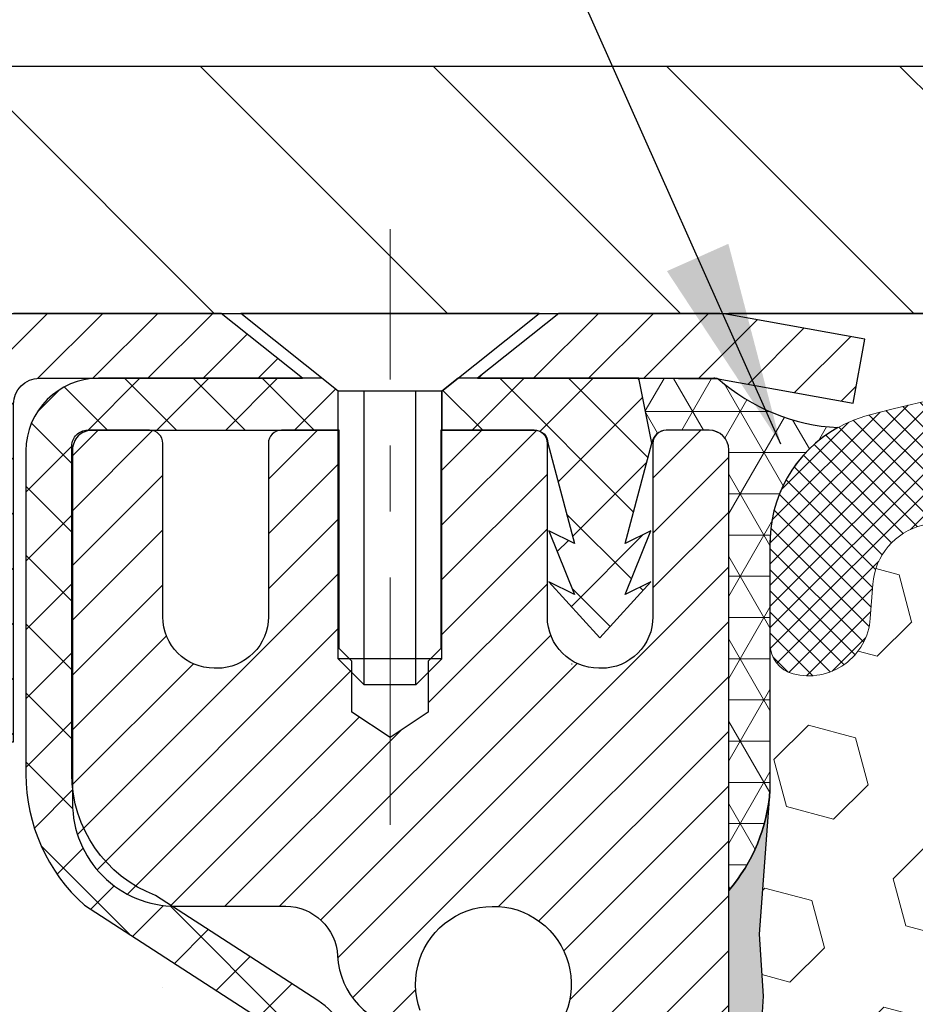
# Model space of a CAD drawing. Extents: x 13 to 3254, y -482 to 1977.
# Drawn here: x 240 to 241, y -456 to -455 of the extents above; entities that cross this region are included whole.
import ezdxf

# ---------------------------------------------------------------- set-up
doc = ezdxf.new("R2010")
doc.units = 0
doc.header["$LTSCALE"] = 5
doc.header["$MEASUREMENT"] = 0
doc.linetypes.add('CENTERX2', pattern=[4, 2.5, -0.5, 0.5, -0.5])
doc.layers.get('DEFPOINTS').update_dxf_attribs({"linetype": 'CONTINUOUS'})
for name, color, linetype, lineweight in [('CAPPING STRIP - H', 251, 'CONTINUOUS', 15), ('CAPPING STRIP - L', 7, 'CONTINUOUS', 25), ('CENTERLINE - L', 1, 'CENTERX2', 18), ('CONCRETE - H', 130, 'CONTINUOUS', 9), ('CORNER BEAD - H', 50, 'CONTINUOUS', 15), ('CORNER BEAD - L', 52, 'CONTINUOUS', 25), ('COVER PLATE - L', 7, 'CONTINUOUS', 25), ('DIMS', 50, 'CONTINUOUS', 25), ('EPOXY ADHESIVE - H', 50, 'CONTINUOUS', 15), ('EPOXY ADHESIVE - L', 52, 'CONTINUOUS', 25), ('FOAM INSERT - H', 150, 'CONTINUOUS', 9), ('MIG RETAINER - H', 251, 'CONTINUOUS', 20), ('MIG RETAINER - L', 7, 'CONTINUOUS', 30), ('PVC SIDESHEET - H', 170, 'CONTINUOUS', 20), ('PVC SIDESHEET - L', 150, 'CONTINUOUS', 25), ('SCREW - L', 1, 'CONTINUOUS', 25), ('SILICONE BELLOWS - H', 20, 'CONTINUOUS', 13), ('SILICONE BELLOWS - L', 22, 'CONTINUOUS', 13), ('TEXT - 4', 241, 'CONTINUOUS', 25)]:
    doc.layers.add(name, color=color, linetype=linetype, lineweight=lineweight)
doc.dimstyles.get("Standard").update_dxf_attribs({"dimtxt": 0.18, "dimasz": 0.18, "dimexe": 0.18, "dimexo": 0.0625, "dimgap": 0.09, "dimtad": 0, "dimtih": 1, "dimtoh": 1, "dimdec": 4, "dimzin": 0, "dimdsep": 46, "dimtxsty": 'Standard', "dimcen": 0.09, "dimadec": 0, "dimazin": 0, "dimtfac": 1, "dimtdec": 4, "dimtofl": 0, "dimtmove": 0, "dimatfit": 3, "dimfxl": 1, "dimtolj": 1, "dimtzin": 0, "dimarcsym": 0})
doc.dimstyles.new('STANDARD$0', dxfattribs={"dimtxt": 0.18, "dimasz": 0.18, "dimexe": 0.18, "dimexo": 0.0625, "dimgap": 0.09, "dimtad": 0, "dimtih": 1, "dimtoh": 1, "dimdec": 4, "dimzin": 0, "dimdsep": 46, "dimtxsty": 'Standard', "dimcen": 0.09, "dimadec": 0, "dimazin": 0, "dimtfac": 1, "dimtdec": 4, "dimtofl": 0, "dimtmove": 0, "dimatfit": 3, "dimfxl": 1, "dimtolj": 1, "dimtzin": 0, "dimarcsym": 0})

# ---------------------------------------------------------------- blocks, each defined once
blk = doc.blocks.new('*D32')
at = {"layer": 'DEFPOINTS', "color": 0, "transparency": 16777216}
for p in [(253.6137935231616, -452.0526836193945), (237.1137935231616, -455.2349480732974), (253.6137935231616, -455.2349480732976)]:
    blk.add_point(p, dxfattribs=at)
at = {"layer": 'DIMS', "color": 0, "lineweight": -2, "transparency": 16777216}
for p, q in [((237.1137935231616, -454.9249480732974), (237.1137935231616, -451.7426836193945)), ((253.6137935231616, -454.9249480732976), (253.6137935231616, -451.7426836193945)), ((237.4237935231616, -452.0526836193945), (243.6757223235061, -452.0526836193945)), ((253.3037935231616, -452.0526836193945), (246.6723889901728, -452.0526836193945))]:
    blk.add_line(p, q, dxfattribs=at)
at = {"layer": 'DIMS', "color": 0, "transparency": 16777216}
for points in [[(237.4237935231616, -452.0010169527279), (237.4237935231616, -452.1043502860612), (237.1137935231616, -452.0526836193945)], [(253.3037935231616, -452.0010169527279), (253.3037935231616, -452.1043502860612), (253.6137935231616, -452.0526836193945)]]:
    blk.add_solid(points, dxfattribs=at)
at = {"layer": 'DIMS', "color": 0, "transparency": 16777216, "insert": (245.1740556568395, -452.0526836193945), "char_height": 0.31, "attachment_point": 5}
blk.add_mtext('\\A1;16 1/2 IN\\P [419.1mm]', dxfattribs=at)

msp = doc.modelspace()

# ---------------------------------------------------------------- hatches: boundary and pattern name
at = {"layer": 'CAPPING STRIP - H'}
h = msp.add_hatch(dxfattribs=at)
h.set_pattern_fill('ANSI31', color=256, scale=0.47244, angle=90, style=0)
h.set_pattern_definition([(45.00000000000001, (-751.3865604673615, -38.32430166300401), (0.04175819096297156, -0.04175819096297156), [])])
edge = h.paths.add_edge_path()
edge.add_line((241.0523050382405, -455.4961551967844), (241.0699118022814, -455.3993179945587))
edge.add_line((241.0699118022814, -455.3993179945587), (240.8656017624603, -455.3621707145905))
edge.add_arc((240.8409522928001, -455.4977427977019), 0.1377947244043846, 439.6951535297753, 449.9999999990073)
edge.add_line((240.8409522928025, -455.3599480732975), (240.606104951891, -455.3599480732975))
edge.add_line((240.606104951891, -455.3599480732975), (240.4830739479532, -455.4583728764478))
edge.add_line((240.4830739479532, -455.4583728764478), (240.8409522928025, -455.4583728764478))
edge.add_arc((240.8409522927996, -455.497742797715), 0.03936992126728001, 439.69515352857024, 449.9999999956983, ccw=False)
edge.add_line((240.8479949984192, -455.4590079168175), (241.0523050382405, -455.4961551967844))
edge = h.paths.add_edge_path()
edge.add_arc((239.818706526691, -455.4977427977079), 0.03936992126011774, 90.00000000016541, 180.0000000001654, ccw=False)
edge.add_line((239.8187065266909, -455.4583728764478), (240.2173269794487, -455.4583728764478))
edge.add_line((240.2173269794487, -455.4583728764478), (240.0942959755109, -455.3599480732975))
edge.add_line((240.0942959755109, -455.3599480732975), (239.7793366054314, -455.3599480732975))
edge.add_arc((239.7793366054315, -455.4583728764476), 0.09842480315012381, 450.0000000000662, 540.0000000000662)
edge.add_line((239.6809118022813, -455.4583728764478), (239.6809118022813, -456.0095517740882))
edge.add_line((239.6809118022813, -456.0095517740882), (239.7793366054314, -456.0095517740882))
edge.add_line((239.7793366054314, -456.0095517740882), (239.7793366054309, -455.497742797708))
at = {"layer": 'CONCRETE - H'}
h = msp.add_hatch(dxfattribs=at)
h.set_pattern_fill('AR-CONC', color=256, scale=0.217)
h.set_pattern_definition([(49.99999999999999, (0, 0), (1.556454596243635, -0.1361721329122314), [0.16275, -1.79025]), (355, (0, 0), (-0.30109039394021, 1.632256930129026), [0.1302, -1.4322]), (100.45144446, (0.12970454777, -0.01134767648), (1.255364197397833, 1.496084780401926), [0.13831621664, -1.52147838304]), (46.18420000000002, (0, 0.434), (2.315913687557312, -0.3591768393209761), [0.244125, -2.685375]), (96.63563549, (0.19299273665, 0.40406852381), (2.028216422113076, 2.113837363680775), [0.20747444214, -2.282218859199999]), (351.1841639899999, (0, 0.434), (2.028216420768858, 2.113837362585878), [0.1953, -2.14830000217]), (21, (0.217, 0.3255), (1.295288303097062, -0.8736829927437852), [0.16275, -1.79025]), (326.0000000000001, (0.217, 0.3255), (0.5279942702698324, 1.573575597751671), [0.1302, -1.4322]), (71.45144474, (0.32494069118, 0.25269308442), (1.823282557504037, 0.6998926015897878), [0.1383162123, -1.52147838304]), (37.50000000000001, (0, 0), (0.02638688603852075, 0.7223796628139459), [0, -1.41484, 0, -1.4539, 0, -1.437625]), (7.499999999999999, (0, 0), (0.5708608962494625, 0.8558734147847217), [0, -0.82894, 0, -1.38229, 0, -0.547925]), (327.5, (-0.48391, 0), (1.158394686494127, -0.04894407166360407), [0, -0.5425, 0, -1.6926, 0, -2.24595]), (317.5, (-0.70091, 0), (1.265513987472978, 0.2172278116611295), [0, -0.70525, 0, -1.12406, 0, -1.59495])])
edge = h.paths.add_edge_path()
edge.add_spline(control_points=[(232.4863474119995, -455.3599480732975), (232.4335612919056, -455.7869935843386), (232.6354277593506, -457.7823094045174), (236.3601927892358, -456.8432405281425), (237.4865980112874, -459.9675959384545), (236.0339313561205, -462.2651050137103), (234.1633509108658, -463.5750144204699), (233.8862725785852, -464.5686762086925), (233.7525779115675, -464.7458498765475)], knot_values=[0, 0, 0, 0, 1.19202888804296, 5.356795717299933, 6.743468709225137, 10.09023528360218, 12.6255740197325, 13.23477279882538, 13.23477279882538, 13.23477279882538, 13.23477279882538], degree=3, periodic=0)
edge.add_line((233.7525779115675, -464.7458498765495), (234.2455810795688, -464.745849876549))
edge.add_line((234.2455810795688, -464.745849876549), (234.2455825955458, -464.548999868036))
edge.add_line((234.2455825955458, -464.548999868036), (234.9152632635895, -464.548999868036))
edge.add_arc((234.9152632632905, -464.509629865751), 0.0393700022850112, 270.0000004351341, 300.0050937754872)
edge.add_line((234.9349512955457, -464.5437235376834), (235.0707122031636, -464.4653419411891))
edge.add_arc((235.1258271712091, -464.5608108680344), 0.1102359999983991, 90.00000000101932, 119.99818035303309, ccw=False)
edge.add_line((235.1258271712071, -464.450574868036), (236.0337851122383, -464.450574868036))
edge.add_arc((236.0337851121612, -464.4112048674507), 0.03937000058527929, 270.0000001123407, 300.0025471985105)
edge.add_line((236.0534716282145, -464.4452994129348), (236.7335572983972, -464.0526522853653))
edge.add_arc((236.7935572391787, -464.1565753681705), 0.120000000139697, 89.99927620053069, 119.99996731262291, ccw=False)
edge.add_line((236.7935587551007, -464.0365753680404), (237.0049986216822, -464.0365753680403))
edge.add_arc((237.0049986216845, -463.9972053680405), 0.03936999999984891, 269.9999999966496, 315)
edge.add_line((237.0328374156597, -464.0250441620157), (237.1493039397922, -463.9085776378831))
edge.add_arc((237.399005914099, -464.1582796121895), 0.3531319186157366, 103.90200089108998, 135.0000000000489, ccw=False)
edge.add_arc((237.6882905071822, -465.3270493856302), 1.557170273114468, 76.09799910901143, 103.9020008910652, ccw=False)
edge.add_arc((237.9775751002658, -464.1582796121904), 0.3531319186165017, 47.88305985413962, 76.09799910933481, ccw=False)
edge.add_line((238.2144015959666, -463.8963342688841), (238.3437435987034, -464.0250441620136))
edge.add_arc((238.3715823926806, -463.9972053680407), 0.03936999999960628, 224.9999999955543, 270.0000000001241)
edge.add_line((238.3715823926807, -464.0365753680403), (240.0824874951627, -464.0365753680403))
edge.add_arc((240.0824874951649, -463.9972053680404), 0.03936999999990576, 269.9999999967737, 360.0000000001655)
edge.add_line((240.1218574951648, -463.9972053680403), (240.1218574951687, -458.0062357423935))
edge.add_arc((240.0824874951688, -458.0062357423934), 0.03936999999984891, 359.9999999998346, 432.6976227628628)
edge.add_arc((240.221799535937, -457.559021628557), 0.4290404058596244, 233.0250989603178, 252.69762276280352, ccw=False)
edge.add_arc((240.2982858757457, -457.4969135364177), 0.5251995961844595, 194.3079434824741, 230.4333558243563, ccw=False)
edge.add_arc((241.3682360621446, -457.2100585096009), 1.632909065609172, 184.8191964166453, 194.7829313884629, ccw=False)
edge.add_arc((241.0990695899672, -457.4439864340394), 1.361411651893397, 161.6649460398434, 175.9250205045926, ccw=False)
edge.add_arc((240.2335402122353, -457.1514315292692), 0.4478254090914612, 108.12890291727419, 162.3597440615091, ccw=False)
edge.add_arc((240.0634624436716, -456.6742479650229), 0.06004988997894509, 300.784607892909, 346.5177693440783)
edge.add_line((240.1218574951687, -456.6882482238469), (240.1218574951687, -456.4990131749882))
edge.add_line((240.1218574951687, -456.4990131749882), (240.2202824951683, -456.4990131749882))
edge.add_line((240.2202824951683, -456.4990131749882), (240.2202824951683, -456.4944606188681))
edge.add_arc((240.1809124951685, -456.4944606188679), 0.03936999999987734, 359.9999999997518, 417.096847860755)
edge.add_line((240.2022990918042, -456.4614059613394), (239.8870811513484, -456.2574577298664))
edge.add_arc((240.0680532382749, -456.0563077356269), 0.2705775608380677, 181.4692888507695, 228.0226889059142, ccw=False)
edge.add_line((239.7975646399582, -456.0632456466787), (239.5096519597463, -456.0632456466788))
edge.add_arc((239.5084481182028, -455.9857093307419), 0.07754566089423381, 179.1104878120979, 270.8895121878601, ccw=False)
edge.add_line((239.430911802266, -455.9845054891984), (239.4309118022813, -455.8598823882301))
edge.add_line((239.4309118022813, -455.8598823882301), (234.8637904912049, -455.8598823882302))
edge.add_line((234.8637904912049, -455.8598823882302), (234.8637904912049, -455.3599480732976))
edge.add_line((234.8637904912049, -455.3599480732976), (232.4863474119995, -455.3599480732977))
h.paths.add_polyline_path([(229.8428651727759, -461.8834438903371), (238.6202937442045, -461.8834438903371), (238.6202937442045, -460.3260629379562), (229.8428651727759, -460.3260629379562)], flags=9)
at = {"layer": 'CORNER BEAD - H'}
h = msp.add_hatch(dxfattribs=at)
h.set_pattern_fill('NET3', color=256, scale=0.4999999999999999, style=0)
h.set_pattern_definition([(0, (308.2505979547323, -486.3212456689233), (0, 0.06249999999999999), []), (59.99999999999999, (308.2505979547323, -486.3212456689233), (-0.05412658773652741, 0.03125), []), (120, (308.2505979547323, -486.3212456689233), (-0.05412658773652741, -0.03124999999999998), [])])
edge = h.paths.add_edge_path()
edge.add_line((240.8479949984002, -455.4590079168175), (240.7274054920108, -455.4583728764478))
edge.add_line((240.7274054920108, -455.4583728764478), (240.7470890515973, -455.5567978764403))
edge.add_arc((240.747908753246, -455.5571270964628), 0.0008833439964949754, 158.117929771844, 360.8181590899846)
edge.add_arc((240.7687575895202, -455.5570800654548), 0.01996561200119068, 89.9012307820559, 180.098769217781, ccw=False)
edge.add_line((240.7687920071845, -455.5371144831191), (240.8339883464978, -455.5371135190512))
edge.add_arc((240.8337920071848, -455.567112876558), 0.02999999999907781, -1.8455921235727146e-09, 89.62501685682099, ccw=False)
edge.add_line((240.863792007184, -455.567112876559), (240.8637935231609, -456.2349480732975))
edge.add_arc((240.6670246471388, -456.0651601656432), 0.2598959871883902, 319.2097510618497, 356.0189514340762)
edge.add_line((240.9262935231609, -456.0832038371886), (240.9262935231609, -455.7140238196508))
edge.add_arc((241.1265215830727, -455.7082259989238), 0.200311983418909, 119.10038390857261, 181.6585980135004, ccw=False)
edge.add_arc((241.0447027885791, -455.2369739380716), 0.2966362122782417, 228.4611264705438, 266.9852145244688, ccw=False)
at = {"layer": 'COVER PLATE - L'}
h = msp.add_hatch(dxfattribs=at)
h.set_pattern_fill('ANSI31', color=252, scale=2, angle=90, style=0)
h.set_pattern_definition([(135, (56.61881833716066, -468.4711811785155), (-0.1767766952966369, -0.1767766952966368), [])])
h.paths.add_polyline_path([(238.5512935231616, -454.9849480732975), (237.1137935231616, -455.2349480732974), (237.1137935231616, -455.3599480732974), (245.2075435231616, -455.3599480732973), (245.2075435231616, -455.2974480732975), (244.8950435231616, -454.9849480732975)])
at = {"layer": 'EPOXY ADHESIVE - H'}
h = msp.add_hatch(dxfattribs=at)
h.set_pattern_fill('AR-SAND', color=256, scale=0.03937007874015701)
h.set_pattern_definition([(37.50000000000001, (227.2432812500009, -272.2912975871448), (-0.002480053468882181, 0.07585920350445416), [0, -0.05984251968503865, 0, -0.06692913385826692, 0, -0.06397637795275514]), (7.499999999999999, (227.2432812500009, -272.2912975871448), (0.06967624823888606, 0.1111081128043191), [0, -0.03228346456692874, 0, -0.05393700787401511, 0, -0.02066929133858243]), (327.5, (227.1948560531505, -272.2912975871448), (0.1226040103051755, 0.0002227973833450738), [0, -0.0196850393700785, 0, -0.07086614173228262, 0, -0.09251968503936897]), (317.5, (227.1948560531505, -272.2912975871448), (0.118351441124892, 0.03455415609977319), [0, -0.009842519685039252, 0, -0.04645669291338526, 0, -0.05314960629921196])])
edge = h.paths.add_edge_path()
edge.add_line((240.6257935231608, -460.3599480732973), (240.6257935231609, -460.2592675325065))
edge.add_arc((-183.8305337194915, -460.158075207176), 424.4563393050083, 359.9863404249658, 360.0136595757584)
edge.add_line((240.6257935231596, -460.0568828764808), (240.6271276469289, -458.2691128764807))
edge.add_line((240.6271276469289, -458.2691128764806), (240.8637935231583, -458.2691128764807))
edge.add_line((240.8637935231583, -458.2691128764807), (240.8637950391371, -456.2349463164019))
edge.add_arc((240.6670246471389, -456.0651601656432), 0.2598959871882628, 319.2102626382558, 356.0189514340809)
edge.add_line((240.9262935231609, -456.0832038371886), (240.9097154080818, -456.3014133398963))
edge.add_line((240.9097154080818, -456.3014133398963), (240.916202203632, -456.3955235365335))
edge.add_line((240.916202203632, -456.3955235365335), (240.9094418779973, -456.5002851663608))
edge.add_line((240.9094418779973, -456.5002851663608), (240.9158534231796, -456.5735765352248))
edge.add_line((240.9158534231796, -456.5735765352248), (240.9091580177343, -456.608719288395))
edge.add_line((240.9091580177343, -456.608719288395), (240.9158534231797, -456.6554961937064))
edge.add_line((240.9158534231796, -456.6554961937064), (240.9050287944548, -456.7234941439252))
edge.add_line((240.9050287944548, -456.7234941439252), (240.907116438353, -456.8614985461982))
edge.add_line((240.907116438353, -456.8614985461982), (240.9158534231797, -456.9613870613663))
edge.add_line((240.9158534231796, -456.9613870613663), (240.9177724800717, -457.19406837621))
edge.add_line((240.9177724800717, -457.1940683762099), (240.917560338076, -457.3776983757402))
edge.add_line((240.917560338076, -457.3776983757403), (240.9227175688778, -457.4861805132899))
edge.add_line((240.9227175688779, -457.4861805132899), (240.9110171816293, -457.5455114163516))
edge.add_line((240.9110171816293, -457.5455114163516), (240.9138215894076, -457.6519198109771))
edge.add_line((240.9138215894076, -457.6519198109771), (240.9155038655585, -457.7709519669244))
edge.add_line((240.9155038655585, -457.7709519669244), (240.9196754681933, -457.9096057733072))
edge.add_line((240.9196754681933, -457.9096057733072), (240.9045091867062, -458.0590014471393))
edge.add_line((240.9045091867062, -458.0590014471393), (240.9056874785609, -458.3077375238132))
edge.add_line((240.9056874785609, -458.3077375238132), (240.8431143988129, -458.3288564156587))
edge.add_line((240.8431143988129, -458.3288564156587), (240.7338899019118, -458.3386353735661))
edge.add_line((240.7338899019118, -458.3386353735661), (240.6924410497612, -458.5239920152955))
edge.add_line((240.6924410497612, -458.5239920152955), (240.6856621954798, -458.6534034403762))
edge.add_line((240.6856621954798, -458.6534034403762), (240.6758375553522, -458.77783753608))
edge.add_line((240.6758375553522, -458.77783753608), (240.6843760741728, -458.9254994559693))
edge.add_line((240.6843760741728, -458.9254994559693), (240.6981865159831, -459.1896957805616))
edge.add_line((240.6981865159831, -459.1896957805616), (240.6850795770519, -459.5449542984689))
edge.add_line((240.6850795770519, -459.5449542984689), (240.6826480021608, -459.8380130151682))
edge.add_line((240.6826480021608, -459.8380130151682), (240.6803527242143, -459.9911984840787))
edge.add_line((240.6803527242143, -459.9911984840787), (240.6618430008293, -460.1120496226888))
edge.add_line((240.6618430008293, -460.1120496226887), (240.6553194362922, -460.2313673085675))
edge.add_line((240.6553194362922, -460.2313673085675), (240.6777339088963, -460.3599480732972))
edge.add_line((240.6777339088963, -460.3599480732973), (240.6257935231608, -460.3599480732973))
at = {"layer": 'FOAM INSERT - H'}
h = msp.add_hatch(dxfattribs=at)
h.set_pattern_fill('HEX', color=256, scale=0.590551181102362, angle=45, style=0)
h.set_pattern_definition([(45, (7.958078640513122e-13, -173.1373439681022), (-0.09040931629367041, 0.09040931629367042), [0.07381889763779526, -0.1476377952755905]), (165, (7.958078640513122e-13, -173.1373439681022), (-0.03309210650226577, -0.1235014227959361), [0.07381889763779526, -0.1476377952755905]), (105, (0.05219784310020259, -173.0851461250028), (-0.1235014227959362, -0.03309210650226572), [0.07381889763779526, -0.1476377952755905])])
edge = h.paths.add_edge_path()
edge.add_line((240.904509186707, -458.0590014471392), (240.9056874785617, -458.3077375238131))
edge.add_line((240.9056874785617, -458.3077375238131), (240.8431143988137, -458.3288564156585))
edge.add_line((240.8431143988137, -458.3288564156585), (240.7338899019126, -458.338635373566))
edge.add_line((240.7338899019126, -458.338635373566), (240.6924410497621, -458.5239920152954))
edge.add_line((240.6924410497621, -458.5239920152954), (240.6856621954806, -458.6534034403761))
edge.add_line((240.6856621954806, -458.6534034403761), (240.675837555353, -458.7778375360799))
edge.add_line((240.675837555353, -458.7778375360799), (240.6843760741736, -458.9254994559691))
edge.add_line((240.6843760741736, -458.9254994559691), (240.698186515984, -459.1896957805615))
edge.add_line((240.6981865159839, -459.1896957805615), (240.6850795770526, -459.5449542984688))
edge.add_line((240.6850795770526, -459.5449542984688), (240.6826480021616, -459.8380130151681))
edge.add_line((240.6826480021616, -459.8380130151681), (240.6803527242151, -459.9911984840786))
edge.add_line((240.6803527242151, -459.9911984840786), (240.6618430008301, -460.1120496226887))
edge.add_line((240.6618430008301, -460.1120496226887), (240.655319436293, -460.2313673085674))
edge.add_line((240.655319436293, -460.2313673085674), (240.6777339088971, -460.3599480732972))
edge.add_line((240.6777339088971, -460.3599480732972), (244.9887935231616, -460.3599480732972))
edge.add_line((244.9887935231616, -460.3599480732972), (244.9887935231616, -458.7974480732972))
edge.add_arc((244.9887935231616, -458.6099480732972), 0.1875, 270, 360)
edge.add_line((245.1762935231616, -458.6099480732972), (245.1762935231616, -458.2974480732972))
edge.add_arc((244.9887935231616, -458.2974480732972), 0.1875, 0, 90)
edge.add_line((244.9887935231616, -458.1099480732972), (244.9887935231616, -457.6099480732972))
edge.add_arc((244.9887935231616, -457.4224480732972), 0.1875, 270, 360)
edge.add_line((245.1762935231616, -457.4224480732972), (245.1762935231616, -457.1099480732972))
edge.add_arc((244.9887935231616, -457.1099480732972), 0.1875, 0, 90)
edge.add_line((244.9887935231616, -456.9224480732972), (244.9887935231616, -456.2349480732973))
edge.add_arc((245.1855623991841, -456.0651601656429), 0.2598959871887657, 183.9810485659551, 220.790248938112, ccw=False)
edge.add_line((244.9262935231616, -456.0832038371885), (244.9262935231613, -455.8612730896651))
edge.add_arc((244.8794185231614, -455.8612730896651), 0.04687499999997158, -75.52248782141987, 6.95195012667682e-11, ccw=False)
edge.add_arc((244.8676997731731, -455.8158865660624), 0.09375000001094756, 184.1951275933996, 284.4775121731695, ccw=False)
edge.add_line((244.774200957372, -455.8227446959727), (244.7704215731339, -455.7712192867341))
edge.add_arc((244.6706895029604, -455.778534625316), 0.09999999999829803, 4.195127600236225, 76.06094648834319)
edge.add_arc((244.4845276501456, -456.5285870350071), 0.8728097131405306, 76.06094648708311, 110.7242366545477)
edge.add_arc((244.2464401312797, -455.8993118619258), 0.1999999999999788, 110.7242366545325, 163.5008567570123)
edge.add_arc((243.9647855866534, -455.8158865660553), 0.09374999999953999, 196.4991432429703, 343.5008567570297, ccw=False)
edge.add_arc((243.683131042027, -455.899311861926), 0.2000000000002145, 16.49914324301833, 69.2757633454315)
edge.add_arc((243.4450435231613, -456.5285870350066), 0.8728097131399911, 69.27576334544084, 110.7242366545172)
edge.add_arc((243.206956004296, -455.8993118619256), 0.1999999999999888, 110.7242366545401, 163.5008567570684)
edge.add_arc((242.9253014596696, -455.8158865660553), 0.09374999999957835, 196.4991432429605, 343.5008567570728, ccw=False)
edge.add_arc((242.6436469150431, -455.8993118619258), 0.2000000000001933, 16.49914324296918, 69.27576334542387)
edge.add_arc((242.4055593961778, -456.5285870350068), 0.8728097131402125, 69.27576334547626, 110.7242366545556)
edge.add_arc((242.167471877312, -455.8993118619259), 0.2000000000000721, 110.7242366545572, 163.5008567569366)
edge.add_arc((241.8858173326854, -455.8158865660549), 0.0937499999998882, 196.4991432430111, 343.50085675698404, ccw=False)
edge.add_arc((241.6041627880591, -455.8993118619255), 0.1999999999997411, 16.49914324299056, 69.27576334547491)
edge.add_arc((241.3660752691932, -456.5285870350066), 0.872809713139994, 69.27576334545088, 103.7847453678943)
edge.add_arc((241.1819341191189, -455.7780359777324), 0.09999999999838523, 103.7847453665965, 175.8048723997998)
edge.add_line((241.0822020489454, -455.7707206391506), (241.078386088951, -455.8227446959733))
edge.add_arc((240.9848872731616, -455.8158865660549), 0.09374999999997556, 255.5224878212176, 355.8048724011274, ccw=False)
edge.add_arc((240.9731685231509, -455.8612730896517), 0.04687499998917004, 180.0000000172311, 255.52248783842282, ccw=False)
edge.add_line((240.9262935231618, -455.8612730896658), (240.9262935231617, -456.0832038371885))
edge.add_arc((240.6670246471397, -456.0651601656434), 0.2598959871881866, 355.2918319320281, 356.01895143412366, ccw=False)
edge.add_line((240.9260436661452, -456.0864925811175), (240.9097154080827, -456.3014133398962))
edge.add_line((240.9097154080827, -456.3014133398962), (240.9162022036328, -456.3955235365334))
edge.add_line((240.9162022036328, -456.3955235365334), (240.9094418779981, -456.5002851663607))
edge.add_line((240.9094418779981, -456.5002851663607), (240.9158534231805, -456.5735765352247))
edge.add_line((240.9158534231805, -456.5735765352247), (240.9091580177351, -456.6087192883949))
edge.add_line((240.9091580177351, -456.6087192883949), (240.9158534231805, -456.6554961937063))
edge.add_line((240.9158534231805, -456.6554961937063), (240.9050287944556, -456.7234941439251))
edge.add_line((240.9050287944556, -456.7234941439251), (240.9071164383539, -456.8614985461981))
edge.add_line((240.9071164383539, -456.8614985461981), (240.9158534231805, -456.9613870613662))
edge.add_line((240.9158534231805, -456.9613870613662), (240.9177724800725, -457.1940683762099))
edge.add_line((240.9177724800725, -457.1940683762099), (240.9175603380768, -457.3776983757402))
edge.add_line((240.9175603380768, -457.3776983757402), (240.9227175688787, -457.4861805132898))
edge.add_line((240.9227175688787, -457.4861805132898), (240.9110171816301, -457.5455114163515))
edge.add_line((240.9110171816301, -457.5455114163515), (240.9138215894084, -457.6519198109769))
edge.add_line((240.9138215894084, -457.6519198109769), (240.9155038655593, -457.7709519669243))
edge.add_line((240.9155038655593, -457.7709519669243), (240.9196754681942, -457.9096057733071))
edge.add_line((240.9196754681942, -457.9096057733071), (240.904509186707, -458.0590014471392))
at = {"layer": 'MIG RETAINER - H'}
h = msp.add_hatch(dxfattribs=at)
h.set_pattern_fill('ANSI31', color=256, scale=0.47, style=0)
h.set_pattern_definition([(45, (-705.9093138143367, -893.6214711052382), (-0.04154252339470966, 0.04154252339470967), [])])
h.paths.add_polyline_path([(240.8637920071814, -458.269112876558), (240.8637920071834, -457.5679959694237), (240.7894956729007, -457.5034111513629), (240.6257920071828, -457.5034111513629), (240.6257920071823, -458.2691128765579)])
edge = h.paths.add_edge_path()
edge.add_arc((240.0837920071845, -455.8201128765557), 0.07800000000003138, 179.9999999999582, 269.9999999994989, ccw=False)
edge.add_line((240.0057920071844, -455.8201128765556), (240.0057920071847, -455.5571128765586))
edge.add_arc((239.9857920071845, -455.5571128765583), 0.02000000000020918, 359.9999999993486, 449.9999999980458)
edge.add_line((239.9857920071852, -455.5371128765582), (239.8987920071853, -455.5371128765563))
edge.add_arc((239.8987920071846, -455.5671128765563), 0.03000000000002956, 449.9999999986973, 539.9999999997827)
edge.add_line((239.8687920071847, -455.5671128765562), (239.868792007184, -456.1021128765633))
edge.add_arc((240.0257920071839, -456.1021128765635), 0.1569999999999254, 539.9999999999377, 630.0000000003319)
edge.add_line((240.0257920071848, -456.2591128765634), (240.1920523221421, -456.2591128765626))
edge.add_arc((240.1920523221314, -456.3378525615941), 0.07873968503150763, 362.58551599465926, 449.9999999922238, ccw=False)
edge.add_arc((240.3855947811976, -456.3291128765587), 0.114999999999426, 182.585516002114, 264.7875303258168)
edge.add_arc((240.3769640958724, -456.4237200183119), 0.02000000000000517, 264.7875303255701, 379.6742449813813)
edge.add_arc((240.5070110623037, -456.3772224041237), 0.1181095275611714, -102.63422251541402, 199.6742449814629, ccw=False)
edge.add_arc((240.4768029021434, -456.511987787895), 0.02000000000040289, 437.36577748606, 550.6215204679287)
edge.add_arc((240.5347920071835, -456.5011128765569), 0.07899999999997757, 190.6215204695919, 269.9999999991755)
edge.add_line((240.5347920071823, -456.5801128765569), (240.6087920071835, -456.5801128765581))
edge.add_arc((240.6087920071833, -456.5971128765581), 0.01699999999999591, 360, 449.9999999992337, ccw=False)
edge.add_line((240.6257920071833, -456.5971128765581), (240.6257920071828, -457.1908146017534))
edge.add_line((240.6257920071828, -457.1908146017534), (240.7894956729007, -457.1908146017534))
edge.add_line((240.7894956729007, -457.1908146017534), (240.8637920071827, -457.1262297836931))
edge.add_line((240.8637920071827, -457.1262297836931), (240.8637920071847, -455.567112876559))
edge.add_arc((240.8337920071848, -455.5671128765589), 0.02999999999985903, 359.9999999997829, 449.9999999995657)
edge.add_line((240.833792007185, -455.537112876559), (240.7687920071849, -455.5371128765584))
edge.add_arc((240.7687920071846, -455.5571128765583), 0.01999999999998181, 449.9999999993486, 540)
edge.add_line((240.7487920071846, -455.5571128765583), (240.7487920071843, -455.8201128765598))
edge.add_arc((240.6707920071843, -455.8201128765597), 0.07799999999997453, 269.9999999995825, 359.9999999999165, ccw=False)
edge.add_line((240.6707920071838, -455.8981128765597), (240.6667920071837, -455.8981128765597))
edge.add_arc((240.6667920071842, -455.8201128765598), 0.07799999999986085, 179.999999999833, 269.999999999666, ccw=False)
edge.add_line((240.5887920071843, -455.8201128765596), (240.5887920071847, -455.5571128765589))
edge.add_arc((240.5687920071847, -455.5571128765589), 0.01999999999998181, 360, 449.9999999996743)
edge.add_line((240.5687920071848, -455.5371128765589), (240.4273453591285, -455.537112876558))
edge.add_line((240.4273453591285, -455.537112876558), (240.4273453591285, -455.8680080827752))
edge.add_line((240.4273453591285, -455.8680080827752), (240.4080597967308, -455.8873386896771))
edge.add_line((240.4080597967308, -455.8873386896771), (240.4080597967308, -455.9644809392623))
edge.add_line((240.4080597967308, -455.9644809392623), (240.3502031095421, -456.0030520640553))
edge.add_line((240.3502031095421, -456.0030520640553), (240.2923464223535, -455.9644809392623))
edge.add_line((240.2923464223535, -455.9644809392623), (240.2923464223535, -455.8873386896771))
edge.add_line((240.2923464223535, -455.8873386896771), (240.2730608599567, -455.868053127281))
edge.add_line((240.2730608599567, -455.868053127281), (240.2730608599567, -455.537112876558))
edge.add_line((240.2730608599567, -455.537112876558), (240.1857920071847, -455.5371128765578))
edge.add_arc((240.1857920071847, -455.5571128765578), 0.01999999999998181, 450, 540)
edge.add_line((240.1657920071847, -455.5571128765578), (240.1657920071843, -455.8201128765559))
edge.add_arc((240.0877920071842, -455.8201128765556), 0.07800000000008822, 269.999999999666, 359.999999999833, ccw=False)
edge.add_line((240.0877920071838, -455.8981128765557), (240.0837920071838, -455.8981128765557))
at = {"layer": 'PVC SIDESHEET - H'}
h = msp.add_hatch(dxfattribs=at)
h.set_pattern_fill('ANSI37', color=256, scale=0.59055, style=0)
h.set_pattern_definition([(45, (61.07761307219909, -443.4124923546183), (-0.05219773870371446, 0.05219773870371446), []), (135, (61.07761307219909, -443.4124923546183), (-0.05219773870371446, -0.05219773870371446), [])])
h.paths.add_polyline_path([(240.2911484951835, -456.5683324151852), (240.2911484951837, -456.4944606188681, 0.2544175294253038), (240.2407949657641, -456.4019075777876), (240.0199251035083, -456.2590032185764, -0.4033078353723514), (239.868792007194, -456.1021128764861), (239.868792007194, -456.0772629104911, -0.02353096692885778), (239.8679209951849, -456.0587653764377), (239.8679209951865, -455.560734876438, -0.4142135623729873), (239.8915429951866, -455.5371128764381), (240.2714634949502, -455.5371128764392), (240.2714634949504, -455.478057760893), (240.2468573893927, -455.4583728764469), (239.9084505623101, -455.458372876446, 0.4142135623730915), (239.7982145623098, -455.5686088764456), (239.7982145623084, -456.0587653764377, 0.213440768600962), (239.8870811513638, -456.2574577298662), (240.2022990918196, -456.4614059613393, -0.2544175294251872), (240.2202824951837, -456.4944606188681), (240.2202824951835, -456.5683324151852), (240.2202824951837, -456.7507905161436, -0.3306422189433676), (240.1783117925571, -456.8073203295903), (240.1545515206585, -456.8143919412314), (240.1314939206868, -456.821652105579), (240.1088181404978, -456.829471915337), (240.0866804728323, -456.8380804537513), (240.0652372104316, -456.8477068040683), (240.0446446460369, -456.8585800495336), (240.0250590723888, -456.8709292733935), (240.0066367508309, -456.8849834709358), (239.9894916690309, -456.9008532111214), (239.973612009618, -456.9182966301418), (239.9589626582431, -456.9370065995646), (239.9455085005576, -456.956675990958), (239.9332141029961, -456.9769997511421), (239.9220284225556, -456.9977743051016), (239.9118780650768, -457.0189413844247), (239.9026886062231, -457.0404559162461), (239.8943906985008, -457.0622874906362), (239.886917255017, -457.0844122267333), (239.8802011992277, -457.1068062735645), (239.8741754545889, -457.1294457801569), (239.8687729445566, -457.1523068955378), (239.8639265925866, -457.1753657687343), (239.859569322135, -457.1985985487735), (239.8556340566577, -457.2219813846829), (239.8520537196108, -457.2454904254893), (239.8487612344501, -457.2691018202202), (239.8456895246317, -457.2927917179025), (239.8427715136113, -457.3165362675636), (239.8399401248453, -457.3403116182307, 0.05933499155532457), (239.8399527725549, -457.3542785516282), (239.8427715136113, -457.3779476986767), (239.8456895246316, -457.4016922483379), (239.8487612344501, -457.4253821460202), (239.8520537196108, -457.4489935407511), (239.8556340566577, -457.4725025815575), (239.859569322135, -457.4958854174668), (239.8639265925866, -457.5191181975061), (239.8687729445566, -457.5421770707026), (239.8741754545889, -457.5650381860835), (239.8802011992277, -457.5876776926759), (239.886917255017, -457.610071739507), (239.8943906985008, -457.6321964756041), (239.9026886062231, -457.6540280499943), (239.9118780650768, -457.6755425818156), (239.9220284225556, -457.6967096611388), (239.9332141029961, -457.7174842150982), (239.9455085005577, -457.7378079752822), (239.9589626582431, -457.7574773666756), (239.973612009618, -457.7761873360986), (239.9894916690311, -457.7936307551188), (240.006636750831, -457.8095004953045), (240.0250590723888, -457.8235546928468), (240.0446446460369, -457.8359039167067), (240.0652372104317, -457.8467771621721), (240.0866804728323, -457.856403512489), (240.1088181404978, -457.8650120509033), (240.1314939206868, -457.8728318606613), (240.1545515206585, -457.8800920250089), (240.1778346476717, -457.8870216271923, -0.3329817396557117), (240.2202824951839, -457.9436934500961), (240.291148495174, -457.943693450096), (240.2911484951837, -457.928738574257, 0.3608117966093517), (240.2012658811677, -457.8203978368818), (240.1809480644863, -457.8160518438198), (240.160804681892, -457.8112893809981), (240.141010167472, -457.8056939786573), (240.1217389553135, -457.7988491670378), (240.1031639832239, -457.7903462402866), (240.0854076849761, -457.7800385482251), (240.0685310061917, -457.7680984908071), (240.0525911726859, -457.7547177693456), (240.0376454102733, -457.7400880851532), (240.0237509447689, -457.724401139543), (240.0109650019878, -457.7078486338277), (239.9993336709938, -457.6906117980679), (239.9888177293913, -457.6727916488175), (239.9793385100256, -457.6544521149705), (239.9708171322798, -457.6356569247142), (239.9631747155365, -457.6164698062362), (239.956332379179, -457.5969544877237), (239.9502112425898, -457.5771746973642), (239.9447324251519, -457.5571941633449), (239.9398170462482, -457.5370766138532), (239.9353868210748, -457.5168845457385), (239.9313771578193, -457.4966521572123), (239.927737151714, -457.4763853601393), (239.9244164926147, -457.4560888375046), (239.921364870377, -457.4357672722936), (239.9185319748567, -457.4154253474912), (239.9158674959095, -457.3950677460828), (239.9133211233914, -457.3746991510534), (239.9108544963156, -457.35442247233, -0.06060086340155051), (239.9108425471577, -457.340159720852), (239.9133211233914, -457.3197848151869), (239.9158674959095, -457.2994162201575), (239.9185319748567, -457.2790586187491), (239.921364870377, -457.2587166939467), (239.9244164926147, -457.2383951287356), (239.927737151714, -457.218098606101), (239.9313771578193, -457.197831809028), (239.9353868210748, -457.1775994205018), (239.9398170462482, -457.1574073523871), (239.9447324251519, -457.1372898028955), (239.9502112425898, -457.1173092688761), (239.956332379179, -457.0975294785165), (239.9631747155365, -457.078014160004), (239.9708171322798, -457.0588270415261), (239.9793385100256, -457.0400318512699), (239.9888177293913, -457.0216923174228), (239.9993336709938, -457.0038721681723), (240.0109650019878, -456.9866353324126), (240.0237509447689, -456.9700828266973), (240.0376454102733, -456.9543958810871), (240.0525911726859, -456.9397661968948), (240.0685310061917, -456.9263854754332), (240.0854076849761, -456.9144454180152), (240.1031639832239, -456.9041377259537), (240.1217389553135, -456.8956347992025), (240.141010167472, -456.888789987583), (240.160804681892, -456.8831945852422), (240.1809480644863, -456.8784321224206), (240.2012658811677, -456.8740861293585, 0.3608117966100778), (240.2911484951837, -456.7657453919833)])
h = msp.add_hatch(dxfattribs=at)
h.set_pattern_fill('ANSI37', color=256, scale=0.59055, style=0)
h.set_pattern_definition([(135, (3191.534141539206, -942.534076664884), (0.05219773870371444, 0.05219773870371446), []), (45.00000000000001, (3191.534141539206, -942.534076664884), (0.05219773870371445, -0.05219773870371446), [])])
edge = h.paths.add_edge_path()
edge.add_line((240.7470890516154, -455.5567978764407), (240.7274054920294, -455.4583728764481))
edge.add_line((240.7274054920294, -455.4583728764482), (240.4535525704478, -455.4583728764478))
edge.add_line((240.4535525704478, -455.4583728764478), (240.42894636966, -455.478057837078))
edge.add_line((240.42894636966, -455.478057837078), (240.42894636966, -455.5371128764396))
edge.add_line((240.42894636966, -455.5371128764396), (240.5699240516158, -455.5371128764399))
edge.add_arc((240.5699240516154, -455.55679787644), 0.01968500000009499, 1.6541434888495132e-10, 89.99999999884187, ccw=False)
edge.add_line((240.5896090516155, -455.5567978764399), (240.629777772537, -455.7089940422537))
edge.add_line((240.629777772537, -455.7089940422537), (240.5912064934598, -455.6897084027154))
edge.add_line((240.5912064934598, -455.6897084027154), (240.6297777725372, -455.78613660041))
edge.add_line((240.6297777725372, -455.78613660041), (240.5912064934596, -455.7668509608707))
edge.add_line((240.5912064934596, -455.7668509608707), (240.6683490516145, -455.8520728764401))
edge.add_line((240.6683490516145, -455.8520728764401), (240.7454916097699, -455.766850960871))
edge.add_line((240.7454916097699, -455.766850960871), (240.7069203306933, -455.7861366004099))
edge.add_line((240.7069203306933, -455.7861366004098), (240.7454916097702, -455.6897084027156))
edge.add_line((240.7454916097702, -455.6897084027156), (240.7069203306926, -455.7089940422542))
edge.add_line((240.7069203306926, -455.7089940422542), (240.7470890516154, -455.5567978764407))
at = {"layer": 'SILICONE BELLOWS - H'}
h = msp.add_hatch(dxfattribs=at)
h.set_pattern_fill('ANSI37', color=256, scale=0.1812307692189964, style=0)
h.set_pattern_definition([(45, (-135.5968872393944, -451.8518921278911), (-0.01601868823430082, 0.01601868823430083), []), (135, (-135.5968872393944, -451.8518921278911), (-0.01601868823430083, -0.01601868823430082), [])])
edge = h.paths.add_edge_path()
edge.add_arc((243.7633464517046, -455.7351839536102), 0.2000000000000397, 0.9999999999590727, 68.11244023999211, ccw=False)
edge.add_line((243.963315990736, -455.7316934723229), (243.9647855866533, -455.8158865660548))
edge.add_line((243.9647855866533, -455.8158865660548), (243.9662551825709, -455.7316934723226))
edge.add_arc((244.1662247216019, -455.7351839536105), 0.19999999999976, 111.88755975991279, 178.9999999998765, ccw=False)
edge.add_arc((244.484527650152, -456.5274844010857), 1.053848202781096, 73.55179027970053, 111.8875597600587, ccw=False)
edge.add_arc((244.7262935231611, -455.7085790243536), 0.199999999999971, 8.139977580867708e-11, 73.55179027964391, ccw=False)
edge.add_line((244.9262935231611, -455.7085790243534), (244.9262935231613, -455.8612730896652))
edge.add_arc((244.8794185231613, -455.8612730896651), 0.04687500000002842, 284.4775121786474, 359.99999999993054, ccw=False)
edge.add_arc((244.867699773173, -455.8158865660625), 0.09375000001089963, 184.1951275933663, 284.47751217319495, ccw=False)
edge.add_line((244.774200957372, -455.8227446959727), (244.7704215731339, -455.7712192867341))
edge.add_arc((244.6706895029604, -455.778534625316), 0.09999999999838724, 4.195127600265134, 76.06094648830361)
edge.add_arc((244.4845276501456, -456.5285870350066), 0.8728097131400409, 76.06094648707321, 110.7242366545578)
edge.add_arc((244.2464401312797, -455.8993118619259), 0.200000000000042, 110.7242366545343, 163.500856756999)
edge.add_arc((243.9647855866534, -455.8158865660553), 0.09374999999953999, 196.4991432429703, 343.5008567570297, ccw=False)
edge.add_arc((243.6831310420271, -455.8993118619259), 0.2000000000000187, 16.49914324300098, 69.27576334546566)
edge.add_arc((243.4450435231613, -456.5285870350065), 0.872809713139938, 69.27576334543951, 110.7242366545168)
edge.add_arc((243.206956004296, -455.8993118619256), 0.1999999999999687, 110.7242366545249, 163.5008567570661)
edge.add_arc((242.9253014596696, -455.8158865660553), 0.09374999999957835, 196.4991432429605, 343.5008567570728, ccw=False)
edge.add_arc((242.6436469150432, -455.8993118619257), 0.2000000000000247, 16.49914324294951, 69.27576334545043)
edge.add_arc((242.4055593961778, -456.5285870350065), 0.8728097131399466, 69.27576334546967, 110.7242366545622)
edge.add_arc((242.167471877312, -455.8993118619258), 0.1999999999999989, 110.7242366545477, 163.5008567569452)
edge.add_arc((241.8858173326854, -455.8158865660548), 0.0937499999999316, 196.4991432430444, 343.5008567569556, ccw=False)
edge.add_arc((241.6041627880588, -455.8993118619257), 0.1999999999999803, 16.49914324302122, 69.2757633454389)
edge.add_arc((241.3660752691932, -456.5285870350065), 0.8728097131398878, 69.27576334544824, 103.7847453678961)
edge.add_arc((241.1819341191189, -455.7780359777325), 0.0999999999984472, 103.7847453666045, 175.8048723997697)
edge.add_line((241.0822020489453, -455.7707206391506), (241.078386088951, -455.8227446959733))
edge.add_arc((240.9848872731616, -455.8158865660548), 0.09374999999998389, 255.5224878212262, 355.8048724010581, ccw=False)
edge.add_arc((240.9731685231509, -455.8612730896517), 0.04687499998910079, 180.0000000172311, 255.52248783847278, ccw=False)
edge.add_line((240.9262935231618, -455.8612730896658), (240.9262935231616, -455.7079958607966))
edge.add_arc((241.1262935231616, -455.7079958607963), 0.1999999999999886, 106.30943717555661, 180.0000000000814, ccw=False)
edge.add_arc((241.3660752691868, -456.5274844010856), 1.053848202781019, 68.11244023992782, 106.30943717550099, ccw=False)
edge.add_arc((241.6843781977369, -455.7351839536106), 0.1999999999997649, 1.0000000000094929, 68.11244024005703, ccw=False)
edge.add_line((241.8843477367679, -455.7316934723231), (241.8858173326854, -455.8158865660548))
edge.add_line((241.8858173326854, -455.8158865660548), (241.887286928603, -455.7316934723228))
edge.add_arc((242.0872564676343, -455.7351839536102), 0.2000000000000068, 111.88755976002909, 179.0000000000243, ccw=False)
edge.add_arc((242.4055593961828, -456.5274844010859), 1.053848202781221, 68.11244024081009, 111.88755975999271, ccw=False)
edge.add_arc((242.7238623247208, -455.7351839536056), 0.1999999999996654, 1.0000000000750902, 68.11244024091422, ccw=False)
edge.add_line((242.9238318637517, -455.7316934723179), (242.9253014596695, -455.8158865660548))
edge.add_line((242.9253014596695, -455.8158865660548), (242.9267710555872, -455.7316934723179))
edge.add_arc((243.1267405946185, -455.7351839536054), 0.2000000000000088, 111.8875597591522, 178.9999999999918, ccw=False)
edge.add_arc((243.4450435231556, -456.5274844010856), 1.053848202781177, 68.11244023997972, 111.8875597591578, ccw=False)

# ---------------------------------------------------------------- linework, layer by layer
at = {"layer": 'CAPPING STRIP - L'}
for p, q in [((240.606104951891, -455.3599480732975), (240.4830739479532, -455.4583728764478)), ((240.8409522928025, -455.3599480732975), (240.606104951891, -455.3599480732975)), ((241.0699118022815, -455.3993179945581), (240.8656017624603, -455.3621707145905)), ((241.0523050382405, -455.4961551967844), (241.0699118022815, -455.3993179945581)), ((240.4830739479532, -455.4583728764478), (240.8409522928025, -455.4583728764478)), ((240.8479949984192, -455.4590079168175), (241.0523050382405, -455.4961551967844))]:
    msp.add_line(p, q, dxfattribs=at)
msp.add_lwpolyline([(239.7793366054309, -455.497742797708, -0.414213562373095), (239.8187065266909, -455.4583728764478), (240.2173269794487, -455.4583728764478), (240.0942959755109, -455.3599480732975), (239.7793366054314, -455.3599480732975, 0.414213562373095), (239.6809118022813, -455.4583728764478), (239.6809118022813, -456.0095517740882), (239.7793366054314, -456.0095517740882)], format="xyb", close=True, dxfattribs=at)
for centre, radius, start, end in [((240.8409522927996, -455.4977427977083), 0.13779472441075, 79.69515353001906, 89.9999999987689), ((240.8409522928001, -455.4977427977088), 0.03936992126108407, 79.69515352776804, 89.99999999652816)]:
    msp.add_arc(centre, radius, start, end, dxfattribs=at)
at = {"layer": 'CENTERLINE - L', "ltscale": 0.03}
for p, q in [((240.3502034951846, -456.1353457464023), (240.3502034951846, -455.2323155146711)), ((240.3502034951846, -456.1353457464023), (240.3502034951846, -455.2323155146711)), ((240.350206526668, -456.135347708102), (240.350206526668, -455.2323156703064)), ((240.350206526668, -456.135347708102), (240.350206526668, -455.2323156703064))]:
    msp.add_line(p, q, dxfattribs=at)
at = {"layer": 'CORNER BEAD - L'}
msp.add_lwpolyline([(240.8339883464977, -455.5371135190512), (240.7687920071846, -455.5371144831191, 0.3524195209252055), (240.7470890515973, -455.5567978764403), (240.7274054920108, -455.4583728764478), (240.8479949983977, -455.459007916817, 0.169694316190285), (241.0291016056522, -455.5331996046269, 0.2799493153145571), (240.9262935231609, -455.7140238196509), (240.9262935231609, -456.0832038371886, -0.1620058556709634), (240.8637935231609, -456.2349480732975), (240.8637920071847, -455.567112876559, 0.4122979634473453)], format="xyb", close=True, dxfattribs=at)
at = {"layer": 'COVER PLATE - L'}
for p, q in [((238.5512935231616, -454.9849480732975), (252.1762935231616, -454.9849480732976)), ((237.1137935231616, -455.3599480732974), (253.6137935231616, -455.3599480732972)), ((249.8637935231616, -455.3599480732973), (240.8637935231616, -455.3599480732973))]:
    msp.add_line(p, q, dxfattribs=at)
at = {"layer": 'EPOXY ADHESIVE - L'}
msp.add_lwpolyline([(240.8637935231583, -458.2691128764807), (240.8637950391371, -456.2349463164018, 0.162003564913253), (240.9262935231609, -456.0832038371886), (240.9097154080818, -456.3014133398963), (240.916202203632, -456.3955235365335), (240.9094418779973, -456.5002851663608), (240.9158534231796, -456.5735765352248), (240.9091580177343, -456.608719288395), (240.9158534231796, -456.6554961937064), (240.9050287944548, -456.7234941439252), (240.907116438353, -456.8614985461982), (240.9158534231796, -456.9613870613663), (240.9177724800717, -457.1940683762099), (240.917560338076, -457.3776983757403), (240.9227175688779, -457.4861805132899), (240.9110171816293, -457.5455114163516), (240.9138215894076, -457.6519198109771), (240.9155038655585, -457.7709519669244), (240.9196754681933, -457.9096057733072)], format="xyb", dxfattribs=at)
at = {"layer": 'MIG RETAINER - L'}
msp.add_line((240.6253983087638, -455.8914414591975), (240.6261857056131, -455.8914414591966), dxfattribs=at)
for points in [[(240.8637920071827, -457.1262297836931), (240.8637920071847, -455.567112876559, 0.4142135623706347), (240.833792007185, -455.537112876559), (240.7687920071849, -455.5371128765584, 0.4142135623754759), (240.7487920071846, -455.5571128765583), (240.7487920071843, -455.8201128765598, -0.4142135623747433), (240.6707920071838, -455.8981128765597), (240.6667920071837, -455.8981128765597, -0.4142135623714135), (240.5887920071843, -455.8201128765596), (240.5887920071847, -455.5571128765589, 0.4142135623714468), (240.5687920071848, -455.5371128765589), (240.4273453591285, -455.537112876558), (240.4273453591285, -455.8680080827752), (240.4080597967308, -455.8873386896771), (240.4080597967308, -455.9644809392623), (240.3502031095421, -456.0030520640553), (240.2923464223535, -455.9644809392623), (240.2923464223535, -455.8873386896771), (240.2730608599567, -455.868053127281), (240.2730608599567, -455.537112876558), (240.1857920071847, -455.5371128765578, 0.4142135623735612), (240.1657920071847, -455.5571128765578), (240.1657920071843, -455.8201128765559, -0.4142135623747932), (240.0877920071838, -455.8981128765557), (240.0837920071838, -455.8981128765557, -0.4142135623714301), (240.0057920071844, -455.8201128765556), (240.0057920071847, -455.5571128765586, 0.4142135623672345), (239.9857920071852, -455.5371128765582), (239.8987920071853, -455.5371128765563, 0.4142135623789455), (239.8687920071847, -455.5671128765562), (239.868792007184, -456.1021128765633, 0.414213562375043), (240.0257920071848, -456.2591128765634), (240.1920523221421, -456.2591128765626, -0.4010574505985916), (240.2707118505843, -456.334300578707, 0.3748896829303737), (240.375147109488, -456.4436373113127, 0.5479758845004098)], [(240.3957965354192, -456.4169865778304, -3.888295204768812), (240.4811774244072, -456.4924720620571, 0.5387583055402678)]]:
    msp.add_lwpolyline(points, format="xyb", dxfattribs=at)
at = {"layer": 'PVC SIDESHEET - L'}
msp.add_lwpolyline([(240.2911484951837, -456.4944606188683, 0.2544175294253872), (240.2407949657643, -456.4019075777877), (239.9948479422134, -456.2427781182884, -0.3114351400790096), (239.8679209951849, -456.058765376438), (239.8679209951865, -455.560734876438, -0.4142135623731408), (239.8915429951867, -455.5371128764381), (240.2714634949502, -455.5371128764392), (240.2714634949504, -455.478057760893), (240.2468573893927, -455.4583728764469), (239.9084505623101, -455.458372876446, 0.4142135623730909), (239.7982145623098, -455.5686088764456), (239.7982145623084, -456.0587653764378, 0.2134407686008599), (239.8870811513638, -456.2574577298662), (240.2022990918194, -456.4614059613393, -0.2544175294253872)], format="xyb", dxfattribs=at)
msp.add_lwpolyline([(240.42894636966, -455.478057837078), (240.42894636966, -455.5371128764396), (240.5699240516162, -455.5371128764399, -0.414213562373518), (240.5896090516162, -455.5567978764399), (240.6297777725379, -455.7089940422541), (240.5912064934603, -455.6897084027151), (240.6297777725376, -455.7861366004096), (240.59120649346, -455.7668509608706), (240.6683490516155, -455.8520728764402), (240.7454916097709, -455.766850960871), (240.7069203306933, -455.7861366004098), (240.7454916097711, -455.6897084027155), (240.7069203306935, -455.7089940422543), (240.7470890516163, -455.5567978764403), (240.7274054920299, -455.4583728764482), (240.4535525704481, -455.4583728764475)], format="xyb", close=True, dxfattribs=at)
at = {"layer": 'SCREW - L'}
for p, q in [((240.5765835743853, -455.3599480732975), (240.1238294798959, -455.3599480732975)), ((240.2714666846202, -455.478057837078), (240.1238294798959, -455.3599480732975)), ((240.42894636966, -455.478057837078), (240.5765835743853, -455.3599480732975)), ((240.2714666846202, -455.8836633020186), (240.2714666846202, -455.478057837078)), ((240.42894636966, -455.478057837078), (240.2714666846202, -455.478057837078)), ((240.3108366058805, -455.9230332232792), (240.3108366058805, -455.478057837078)), ((240.3895764484005, -455.9230332232792), (240.3895764484005, -455.478057837078)), ((240.42894636966, -455.8836633020186), (240.42894636966, -455.478057837078)), ((240.4289463696603, -455.8836633020186), (240.2714666846205, -455.8836633020186)), ((240.3108366058807, -455.9230332232792), (240.2714666846205, -455.8836633020186)), ((240.3895764484007, -455.9230332232792), (240.4289463696603, -455.8836633020186)), ((240.3895764484007, -455.9230332232792), (240.3108366058807, -455.9230332232792))]:
    msp.add_line(p, q, dxfattribs=at)
at = {"layer": 'SILICONE BELLOWS - L'}
msp.add_lwpolyline([(241.1581066300332, -455.6809162023849, 0.3250167912363316), (241.0822020489453, -455.7707206391506), (241.078386088951, -455.8227446959733, -0.4678085754018759), (240.9614497731729, -455.9066596132345, -0.3419987131547504), (240.9262935231618, -455.8612730896658), (240.9262935231616, -455.7079958607966, -0.3330946646833381), (241.0701285642742, -455.5160440507158, -0.1682263684720487), (241.7589354615482, -455.5496005103489, -0.3015009712409357)], format="xyb", dxfattribs=at)

# ---------------------------------------------------------------- dimensions: what is measured, and where the dimension line sits
at = {"layer": 'DIMS'}
dim = msp.add_linear_dim(base=(253.6137935231616, -452.0526836193945), p1=(237.1137935231616, -455.2349480732974), p2=(253.6137935231616, -455.2349480732976), text='<>\\P[]', dimstyle='STANDARD$0', override={"dimtxt": 0.31, "dimasz": 0.31, "dimexe": 0.31, "dimexo": 0.31, "dimgap": 0.31, "dimlunit": 5, "dimpost": ' IN', "dimfrac": 2}, dxfattribs=at)
dim.commit()
dim.dimension.update_dxf_attribs({"geometry": '*D32', "text_midpoint": (245.1740556568395, -452.0526836193945), "dimtype": 160})

# ---------------------------------------------------------------- leaders
at = {"layer": 'TEXT - 4'}
for points in [[(244.9210980929558, -455.5601903990321), (240.2076224086124, -446.3072213828556), (239.609740878363, -446.3072213828556)], [(243.2718679356375, -455.6626081864893), (238.9994470343011, -447.619875097695), (238.702109612299, -447.619875097695)], [(240.9427849536837, -455.5583996445393), (238.0967010817286, -449.1678092476141), (237.597558003981, -449.1678092476141)]]:
    msp.add_leader(points, dimstyle='Standard', override={"dimasz": 0.31}, dxfattribs=at)

doc.saveas('drawing.dxf')
